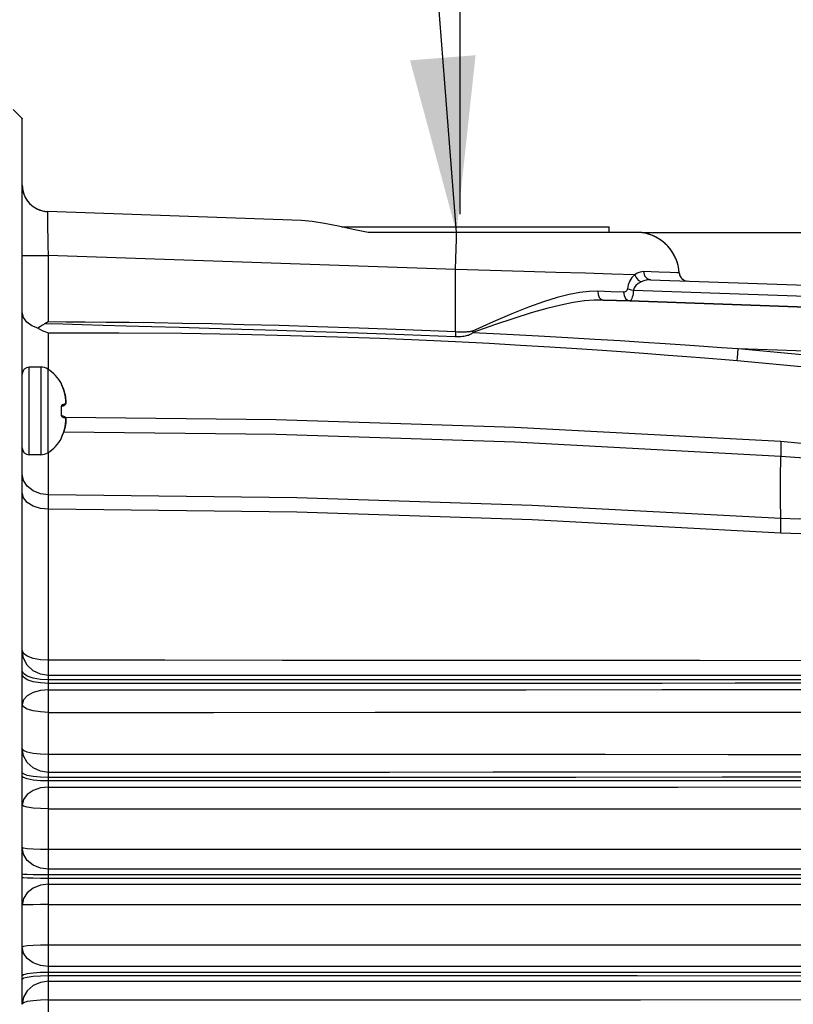
# Model space of a CAD drawing. Extents: x 0 to 210, y 0 to 297.
# Drawn here: x 95 to 112, y 155 to 178 of the extents above; entities that cross this region are included whole.
import ezdxf
from ezdxf.enums import TextEntityAlignment as Align

# ---------------------------------------------------------------- set-up
doc = ezdxf.new("R2010")
doc.units = 0
doc.header["$LTSCALE"] = 19.36
doc.layers.get('0').update_dxf_attribs({"linetype": 'CONTINUOUS'})
doc.layers.add('DIMENSION', color=7, linetype='CONTINUOUS')
doc.styles.add('TEXTSTYLE_2', font='arial.ttf')
doc.dimstyles.get("Standard").update_dxf_attribs({"dimtxt": 2.5, "dimasz": 2.5, "dimexe": 1.25, "dimexo": 0.625, "dimtad": 1, "dimcen": 2.5, "dimazin": 3, "dimtfac": 1, "dimtmove": 0, "dimatfit": 3})

# ---------------------------------------------------------------- blocks, each defined once
blk = doc.blocks.new('_FILLED')
at = {"color": 0, "linetype": 'BYBLOCK'}
blk.add_solid([(0, 0), (-1, 0.1875), (-1, -0.1875)], dxfattribs=at)
blk = doc.blocks.new('*D4')
at = {"layer": 'DIMENSION', "color": 2, "linetype": 'CONTINUOUS'}
for p, q in [((50.654, 158.291), (50.654, 201.691)), ((104.714, 173.065), (104.714, 201.691)), ((50.654, 199.691), (77.684, 199.691)), ((104.714, 199.691), (77.684, 199.691))]:
    blk.add_line(p, q, dxfattribs=at)
at = {"layer": 'DIMENSION', "color": 2, "linetype": 'CONTINUOUS', "xscale": 4, "yscale": 4, "zscale": 4, "rotation": 180}
blk.add_blockref('_FILLED', (50.654, 199.691), dxfattribs=at)
at = {"layer": 'DIMENSION', "color": 2, "linetype": 'CONTINUOUS', "xscale": 4, "yscale": 4, "zscale": 4}
blk.add_blockref('_FILLED', (104.714, 199.691), dxfattribs=at)
at = {"layer": 'DIMENSION', "color": 5, "linetype": 'CONTINUOUS', "style": 'TEXTSTYLE_2'}
blk.add_text('270', height=3.5, dxfattribs=at).set_placement((77.684, 200.566), align=Align.CENTER)
blk = doc.blocks.new('*D5')
at = {"layer": 'DIMENSION', "color": 2, "linetype": 'CONTINUOUS'}
for p, q in [((50.654, 158.291), (50.654, 211.216)), ((114.714, 172.178), (114.714, 211.216)), ((50.654, 209.216), (82.684, 209.216)), ((114.714, 209.216), (82.684, 209.216))]:
    blk.add_line(p, q, dxfattribs=at)
at = {"layer": 'DIMENSION', "color": 2, "linetype": 'CONTINUOUS', "xscale": 4, "yscale": 4, "zscale": 4, "rotation": 180}
blk.add_blockref('_FILLED', (50.654, 209.216), dxfattribs=at)
at = {"layer": 'DIMENSION', "color": 2, "linetype": 'CONTINUOUS', "xscale": 4, "yscale": 4, "zscale": 4}
blk.add_blockref('_FILLED', (114.714, 209.216), dxfattribs=at)
at = {"layer": 'DIMENSION', "color": 5, "linetype": 'CONTINUOUS', "style": 'TEXTSTYLE_2'}
blk.add_text('320', height=3.5, dxfattribs=at).set_placement((82.684, 210.091), align=Align.CENTER)
blk = doc.blocks.new('*D6')
at = {"layer": 'DIMENSION', "color": 2, "linetype": 'CONTINUOUS'}
for p, q in [((123.629, 165.548), (144.969, 165.548)), ((142.969, 165.548), (142.969, 152.548)), ((142.969, 139.548), (142.969, 152.548)), ((91.654, 139.548), (144.969, 139.548))]:
    blk.add_line(p, q, dxfattribs=at)
at = {"layer": 'DIMENSION', "color": 2, "linetype": 'CONTINUOUS', "xscale": 4, "yscale": 4, "zscale": 4}
for p, rotation in [((142.969, 165.548), 90), ((142.969, 139.548), 270)]:
    blk.add_blockref('_FILLED', p, dxfattribs=dict(at, rotation=rotation))
at = {"layer": 'DIMENSION', "color": 5, "linetype": 'CONTINUOUS', "style": 'TEXTSTYLE_2'}
blk.add_text('130', height=3.5, rotation=90, dxfattribs=at).set_placement((142.094, 152.548), align=Align.CENTER)
blk = doc.blocks.new('*D10')
at = {"layer": 'DIMENSION', "color": 2, "linetype": 'CONTINUOUS'}
for p, q in [((108.859, 172.648), (154.494, 172.648)), ((152.494, 172.648), (152.494, 156.098)), ((152.494, 139.548), (152.494, 156.098)), ((91.654, 139.548), (154.494, 139.548))]:
    blk.add_line(p, q, dxfattribs=at)
at = {"layer": 'DIMENSION', "color": 2, "linetype": 'CONTINUOUS', "xscale": 4, "yscale": 4, "zscale": 4}
for p, rotation in [((152.494, 172.648), 90), ((152.494, 139.548), 270)]:
    blk.add_blockref('_FILLED', p, dxfattribs=dict(at, rotation=rotation))
at = {"layer": 'DIMENSION', "color": 5, "linetype": 'CONTINUOUS', "style": 'TEXTSTYLE_2'}
blk.add_text('165.5', height=3.5, rotation=90, dxfattribs=at).set_placement((151.619, 156.098), align=Align.CENTER)

msp = doc.modelspace()

# ---------------------------------------------------------------- linework, layer by layer
at = {"color": 7, "linetype": 'CONTINUOUS'}
for p, q in [((94.509, 175.453), (94.689, 175.273)), ((94.702, 175.26), (94.689, 175.273)), ((94.714, 175.248), (94.702, 175.26)), ((94.714, 175.248), (94.714, 175.241)), ((94.714, 175.231), (94.714, 175.241)), ((94.714, 175.021), (94.714, 175.231)), ((94.714, 174.966), (94.714, 175.021)), ((94.714, 174.948), (94.714, 174.966)), ((94.714, 174.748), (94.714, 174.948)), ((94.714, 173.727), (94.714, 174.748)), ((94.714, 173.653), (94.714, 173.727)), ((94.714, 172.127), (94.714, 173.653)), ((101.088, 172.925), (95.293, 173.127)), ((102, 172.778), (107.644, 172.778)), ((107.644, 172.778), (108.114, 172.778)), ((108.114, 172.648), (108.114, 172.778)), ((104.626, 172.648), (102.609, 172.648)), ((108.114, 172.648), (104.626, 172.648)), ((108.859, 172.648), (108.114, 172.648)), ((108.859, 172.648), (108.859, 172.648)), ((94.714, 170.825), (94.714, 172.127)), ((109.054, 171.571), (113.011, 171.432)), ((108.664, 171.337), (114.957, 171.114)), ((107.973, 171.108), (108.585, 171.087)), ((108.585, 171.087), (107.973, 171.108)), ((107.973, 171.108), (108.585, 171.087)), ((108.585, 171.087), (114.974, 170.864)), ((114.974, 170.864), (108.585, 171.087)), ((94.714, 169.418), (94.714, 170.825)), ((94.714, 169.278), (94.714, 169.418)), ((95.137, 169.578), (94.874, 169.578)), ((94.714, 169.177), (94.714, 169.278)), ((94.714, 168.911), (94.714, 169.177)), ((95.626, 169.149), (95.626, 169.149)), ((94.714, 168.578), (94.714, 168.911)), ((95.667, 168.707), (95.684, 168.717)), ((95.685, 168.717), (95.692, 168.725)), ((95.705, 168.739), (95.707, 168.745)), ((95.705, 168.739), (95.705, 168.739)), ((95.705, 168.739), (95.705, 168.739)), ((95.707, 168.745), (95.708, 168.747)), ((95.709, 168.813), (95.709, 168.813)), ((95.709, 168.811), (95.709, 168.813)), ((95.71, 168.792), (95.709, 168.806)), ((95.709, 168.806), (95.709, 168.806)), ((95.709, 168.759), (95.71, 168.771)), ((95.709, 168.757), (95.709, 168.759)), ((95.709, 168.757), (95.709, 168.757)), ((95.71, 168.771), (95.71, 168.781)), ((94.714, 168.476), (94.714, 168.578)), ((95.607, 168.654), (95.607, 168.666)), ((95.61, 168.607), (95.607, 168.654)), ((95.607, 168.654), (95.607, 168.654)), ((95.607, 168.491), (95.607, 168.503)), ((95.607, 168.503), (95.607, 168.503)), ((95.607, 168.492), (95.607, 168.503)), ((95.609, 168.675), (95.61, 168.679)), ((95.61, 168.55), (95.61, 168.578)), ((95.611, 168.682), (95.612, 168.684)), ((95.612, 168.685), (95.613, 168.686)), ((95.612, 168.684), (95.613, 168.685)), ((95.612, 168.684), (95.612, 168.685)), ((94.714, 167.878), (94.714, 168.476)), ((95.609, 168.482), (95.608, 168.487)), ((95.611, 168.475), (95.61, 168.478)), ((95.612, 168.472), (95.61, 168.475)), ((95.612, 168.472), (95.612, 168.472)), ((95.693, 168.22), (95.709, 168.343)), ((95.705, 168.418), (95.705, 168.418)), ((95.705, 168.418), (95.705, 168.418)), ((95.707, 168.412), (95.705, 168.418)), ((95.709, 168.407), (95.708, 168.409)), ((95.709, 168.4), (95.709, 168.402)), ((95.71, 168.386), (95.709, 168.4)), ((95.709, 168.398), (95.709, 168.4)), ((95.709, 168.4), (95.709, 168.4)), ((95.71, 168.386), (95.709, 168.398)), ((95.709, 168.351), (95.709, 168.351)), ((95.709, 168.343), (95.709, 168.343)), ((95.71, 168.365), (95.71, 168.376)), ((95.663, 168.103), (95.678, 168.163)), ((94.714, 167.738), (94.714, 167.878)), ((95.626, 168.008), (95.626, 168.008)), ((95.626, 168.008), (95.626, 168.008)), ((94.714, 167.659), (94.714, 167.738)), ((94.714, 167.139), (94.714, 167.659)), ((95.137, 167.578), (94.874, 167.578)), ((94.714, 166.713), (94.714, 167.139)), ((94.714, 163.118), (94.714, 166.713)), ((94.714, 162.648), (94.714, 163.118)), ((94.714, 162.563), (94.714, 162.648)), ((94.714, 161.879), (94.714, 162.563)), ((94.714, 160.875), (94.714, 161.879)), ((94.714, 160.329), (94.714, 160.875)), ((94.714, 160.245), (94.714, 160.329)), ((94.714, 159.584), (94.714, 160.245)), ((94.714, 158.616), (94.714, 159.584)), ((94.714, 158.011), (94.714, 158.616)), ((94.714, 157.927), (94.714, 158.011)), ((94.714, 157.305), (94.714, 157.927)), ((94.714, 156.473), (94.714, 157.305)), ((94.714, 156.342), (94.714, 156.473)), ((94.714, 155.693), (94.714, 156.342)), ((94.714, 155.609), (94.714, 155.693)), ((94.714, 155.04), (94.714, 155.609))]:
    msp.add_line(p, q, dxfattribs=at)
at = {"color": 9, "linetype": 'CONTINUOUS'}
for p, q in [((95.304, 172.127), (95.304, 170.61)), ((104.605, 171.802), (95.304, 172.127)), ((104.605, 170.38), (104.605, 171.802)), ((95.312, 169.521), (95.312, 169.533)), ((95.607, 169.191), (95.604, 169.203)), ((95.626, 169.149), (95.626, 169.149)), ((95.626, 169.149), (95.628, 169.144)), ((95.66, 169.062), (95.664, 169.048)), ((95.692, 168.939), (95.693, 168.932)), ((95.705, 168.751), (95.699, 168.746)), ((95.709, 168.756), (95.705, 168.751)), ((95.709, 168.815), (95.709, 168.814)), ((95.709, 168.813), (95.709, 168.814)), ((95.709, 168.806), (95.709, 168.808)), ((95.709, 168.808), (95.709, 168.806)), ((95.709, 168.806), (95.709, 168.792)), ((95.709, 168.757), (95.709, 168.759)), ((95.709, 168.757), (95.709, 168.756)), ((95.685, 168.439), (95.705, 168.439)), ((95.709, 168.4), (95.709, 168.398)), ((95.709, 168.399), (95.709, 168.398)), ((95.709, 168.351), (95.709, 168.349)), ((95.709, 168.351), (95.709, 168.349)), ((95.709, 168.346), (95.709, 168.343)), ((95.709, 168.343), (95.709, 168.343)), ((95.709, 168.343), (95.709, 168.342)), ((95.664, 168.107), (95.659, 168.094)), ((95.694, 168.226), (95.692, 168.218)), ((95.607, 167.966), (95.604, 167.954)), ((95.628, 168.015), (95.626, 168.008)), ((95.626, 168.008), (95.626, 168.008)), ((95.312, 167.624), (95.312, 167.635)), ((94.743, 162.584), (94.714, 162.648)), ((94.743, 160.295), (94.714, 160.329)), ((94.743, 155.633), (94.714, 155.609))]:
    msp.add_line(p, q, dxfattribs=at)
at = {"color": 7, "linetype": 'CONTINUOUS'}
for points in [[(94.689, 175.273), (94.695, 175.265), (94.699, 175.257)], [(94.699, 175.257), (94.706, 175.249), (94.714, 175.241)], [(102.609, 172.648), (102.27, 172.72), (101.933, 172.792), (101.616, 172.855), (101.331, 172.902), (101.088, 172.925)], [(95.073, 170.468), (94.936, 170.523), (94.821, 170.604), (94.742, 170.708), (94.714, 170.825)], [(95.228, 170.567), (95.179, 170.537), (95.128, 170.503), (95.073, 170.468)], [(95.304, 170.61), (95.265, 170.588), (95.228, 170.567)], [(95.073, 170.468), (95.186, 170.405), (95.312, 170.358)], [(95.607, 169.192), (95.607, 169.193), (95.607, 169.194)], [(95.607, 169.192), (95.607, 169.193), (95.607, 169.193)], [(95.609, 169.187), (95.608, 169.19), (95.607, 169.192)], [(95.625, 169.151), (95.622, 169.157), (95.619, 169.164), (95.616, 169.17), (95.614, 169.176), (95.612, 169.181), (95.61, 169.185), (95.609, 169.187)], [(95.626, 169.149), (95.624, 169.153), (95.62, 169.161), (95.617, 169.168), (95.614, 169.175), (95.612, 169.181), (95.61, 169.186), (95.609, 169.187)], [(95.626, 169.149), (95.625, 169.15), (95.625, 169.151)], [(95.709, 168.813), (95.693, 168.937), (95.663, 169.055), (95.626, 169.149)], [(95.678, 168.994), (95.663, 169.054), (95.663, 169.054)], [(95.709, 168.813), (95.693, 168.936), (95.693, 168.936)], [(95.613, 168.685), (95.65, 168.698), (95.685, 168.717), (95.705, 168.739)], [(95.684, 168.717), (95.685, 168.717), (95.685, 168.717)], [(95.707, 168.745), (95.709, 168.75), (95.709, 168.755), (95.709, 168.757)], [(95.708, 168.747), (95.709, 168.75), (95.709, 168.75)], [(95.709, 168.806), (95.709, 168.807), (95.709, 168.811)], [(95.71, 168.771), (95.71, 168.792), (95.709, 168.806)], [(95.607, 168.666), (95.609, 168.675), (95.611, 168.682), (95.612, 168.684)], [(95.607, 168.503), (95.61, 168.551), (95.61, 168.607), (95.607, 168.654)], [(95.607, 168.503), (95.61, 168.55), (95.61, 168.55)], [(95.61, 168.475), (95.609, 168.482), (95.607, 168.492)], [(95.61, 168.578), (95.61, 168.606), (95.61, 168.607)], [(95.612, 168.473), (95.611, 168.475), (95.611, 168.475)], [(95.612, 168.471), (95.612, 168.471), (95.612, 168.472), (95.612, 168.472)], [(95.705, 168.418), (95.685, 168.44), (95.649, 168.459), (95.612, 168.472)], [(95.626, 168.008), (95.663, 168.103), (95.693, 168.221), (95.709, 168.343)], [(95.692, 168.432), (95.685, 168.439), (95.685, 168.439)], [(95.709, 168.402), (95.709, 168.407), (95.707, 168.412)], [(95.709, 168.404), (95.709, 168.407), (95.709, 168.407)], [(95.709, 168.4), (95.709, 168.402), (95.709, 168.402)], [(95.709, 168.351), (95.71, 168.366), (95.71, 168.386)], [(95.709, 168.343), (95.709, 168.346), (95.709, 168.351), (95.709, 168.351)], [(95.709, 168.343), (95.709, 168.345), (95.709, 168.346)], [(95.626, 168.008), (95.663, 168.102), (95.663, 168.103)], [(95.678, 168.163), (95.693, 168.22), (95.693, 168.22)], [(95.607, 167.964), (95.607, 167.965), (95.609, 167.969), (95.609, 167.97)], [(95.607, 167.964), (95.607, 167.963), (95.607, 167.963), (95.607, 167.964)], [(95.609, 167.97), (95.61, 167.973), (95.613, 167.978), (95.615, 167.984), (95.618, 167.991), (95.621, 167.998), (95.625, 168.005), (95.626, 168.008)]]:
    msp.add_lwpolyline(points, dxfattribs=at)
at = {"color": 9, "linetype": 'CONTINUOUS'}
for points in [[(95.293, 173.127), (95.291, 173.1), (95.291, 173.018), (95.291, 172.886), (95.293, 172.721), (95.296, 172.543), (95.299, 172.351), (95.304, 172.127)], [(104.605, 171.802), (104.613, 172.051), (104.619, 172.285), (104.624, 172.488), (104.626, 172.648)], [(94.714, 172.127), (94.743, 172.127), (94.826, 172.127), (94.956, 172.127), (95.121, 172.127), (95.304, 172.127)], [(108.694, 171.687), (108.174, 171.701), (107.57, 171.719), (106.895, 171.738), (106.164, 171.758), (105.395, 171.78), (104.605, 171.802)], [(108.694, 171.687), (108.633, 171.621), (108.584, 171.544), (108.548, 171.457), (108.528, 171.367)], [(108.893, 171.756), (108.821, 171.748), (108.754, 171.724), (108.694, 171.687)], [(108.694, 171.687), (108.726, 171.62), (108.776, 171.563), (108.839, 171.524)], [(108.893, 171.756), (108.918, 171.664), (108.976, 171.597), (109.054, 171.571)], [(109.712, 171.727), (109.659, 171.729), (109.503, 171.734), (109.245, 171.743), (108.893, 171.756)], [(108.839, 171.524), (108.774, 171.485), (108.722, 171.439), (108.685, 171.388), (108.665, 171.337)], [(109.054, 171.571), (108.976, 171.566), (108.904, 171.55), (108.839, 171.524)], [(107.852, 171.308), (107.658, 171.305), (107.44, 171.281), (107.196, 171.235), (106.922, 171.164), (106.616, 171.068), (106.272, 170.945), (105.889, 170.792), (105.464, 170.611), (104.989, 170.4)], [(108.441, 171.287), (108.158, 171.297), (107.852, 171.308)], [(107.852, 171.308), (107.86, 171.233), (107.885, 171.168), (107.925, 171.125), (107.973, 171.108)], [(108.528, 171.367), (108.525, 171.354), (108.52, 171.34), (108.514, 171.327), (108.504, 171.315), (108.493, 171.303), (108.478, 171.295), (108.461, 171.289), (108.441, 171.287)], [(108.441, 171.287), (108.451, 171.212), (108.482, 171.147), (108.529, 171.104), (108.585, 171.087)], [(108.528, 171.367), (108.566, 171.355), (108.612, 171.344), (108.664, 171.334)], [(108.664, 171.337), (108.661, 171.295), (108.656, 171.253), (108.649, 171.213), (108.64, 171.175), (108.63, 171.141), (108.617, 171.113), (108.602, 171.094), (108.585, 171.087)], [(107.973, 171.108), (107.772, 171.107), (107.545, 171.088), (107.291, 171.051), (107.007, 170.994), (106.689, 170.916), (106.333, 170.815), (105.936, 170.69), (105.495, 170.542), (105.002, 170.369)], [(104.6, 170.268), (103.432, 170.313), (102.372, 170.351), (101.409, 170.384), (100.53, 170.412), (99.725, 170.438), (98.981, 170.46), (98.294, 170.481), (97.663, 170.499), (97.085, 170.515), (96.559, 170.53), (96.079, 170.543), (95.638, 170.556), (95.228, 170.567)], [(104.605, 170.38), (103.452, 170.429), (102.405, 170.469), (101.452, 170.501), (100.582, 170.526), (99.783, 170.546), (99.045, 170.562), (98.363, 170.575), (97.734, 170.585), (97.158, 170.593), (96.633, 170.599), (96.153, 170.604), (95.712, 170.607), (95.304, 170.61)], [(95.312, 170.358), (96.921, 170.359), (98.36, 170.349), (99.659, 170.329), (100.837, 170.302), (101.907, 170.27), (102.882, 170.236), (103.777, 170.199), (104.604, 170.16), (105.374, 170.121), (106.09, 170.081), (106.756, 170.041), (107.376, 170.002), (107.955, 169.963), (108.494, 169.925), (108.993, 169.889), (109.456, 169.854), (109.886, 169.821), (110.29, 169.789), (110.672, 169.758), (111.035, 169.727)], [(95.312, 169.533), (95.312, 169.723), (95.312, 170.054), (95.312, 170.358)], [(104.605, 170.38), (104.603, 170.341), (104.601, 170.303), (104.6, 170.268)], [(105.002, 170.369), (104.988, 170.353), (104.973, 170.34), (104.957, 170.329), (104.939, 170.32), (104.92, 170.311), (104.899, 170.303), (104.876, 170.296), (104.851, 170.289), (104.824, 170.283), (104.794, 170.278), (104.762, 170.274), (104.727, 170.27), (104.689, 170.268), (104.647, 170.267), (104.6, 170.268)], [(104.989, 170.4), (104.976, 170.395), (104.961, 170.391), (104.946, 170.388), (104.929, 170.386), (104.911, 170.383), (104.891, 170.381), (104.87, 170.38), (104.846, 170.378), (104.82, 170.377), (104.791, 170.376), (104.76, 170.376), (104.727, 170.376), (104.69, 170.377), (104.65, 170.378), (104.605, 170.38)], [(104.989, 170.4), (104.993, 170.389), (104.998, 170.379), (105.002, 170.369)], [(105.002, 170.369), (105.779, 170.33), (106.499, 170.292), (107.167, 170.255), (107.788, 170.219), (108.365, 170.183), (108.898, 170.149), (109.391, 170.117), (109.847, 170.086), (110.272, 170.057), (110.674, 170.028), (111.055, 170.001)], [(111.035, 169.727), (111.039, 169.793), (111.046, 169.888), (111.055, 170.001)], [(111.055, 170.001), (113.896, 169.737), (116.729, 169.428)], [(111.055, 170.001), (111.953, 169.969), (112.791, 169.94), (113.564, 169.914), (114.288, 169.883), (115.011, 169.831), (115.763, 169.75), (116.537, 169.64), (117.314, 169.501), (118.096, 169.332), (118.884, 169.132), (119.679, 168.9), (120.483, 168.636), (121.296, 168.336), (122.12, 168), (122.957, 167.625)], [(111.035, 169.727), (113.873, 169.465), (116.7, 169.157)], [(94.874, 167.578), (94.874, 167.591), (94.874, 167.627), (94.874, 167.687), (94.874, 167.769), (94.874, 167.871), (94.874, 167.991), (94.874, 168.124), (94.874, 168.269), (94.874, 168.422), (94.874, 168.578), (94.874, 168.735), (94.874, 168.887), (94.874, 169.032), (94.874, 169.166), (94.874, 169.286), (94.874, 169.387), (94.874, 169.469), (94.874, 169.529), (94.874, 169.566), (94.874, 169.578)], [(95.137, 169.578), (95.137, 169.566), (95.137, 169.529), (95.137, 169.469), (95.137, 169.387), (95.137, 169.286), (95.137, 169.166), (95.137, 169.032), (95.137, 168.887), (95.137, 168.735), (95.137, 168.578), (95.137, 168.422), (95.137, 168.269), (95.137, 168.124), (95.137, 167.991), (95.137, 167.871), (95.137, 167.769), (95.137, 167.687), (95.137, 167.627), (95.137, 167.591), (95.137, 167.578)], [(95.296, 169.533), (95.296, 169.52), (95.296, 169.481), (95.296, 169.418), (95.296, 169.331), (95.296, 169.225), (95.296, 169.1), (95.296, 168.962), (95.296, 168.813), (95.296, 168.657), (95.296, 168.5), (95.296, 168.344), (95.296, 168.195), (95.296, 168.057), (95.296, 167.932), (95.296, 167.825), (95.296, 167.739), (95.296, 167.676), (95.296, 167.637), (95.296, 167.624)], [(95.606, 169.203), (95.606, 169.203), (95.605, 169.203), (95.604, 169.203)], [(95.604, 169.203), (95.604, 169.201), (95.606, 169.194), (95.61, 169.183)], [(95.61, 169.183), (95.617, 169.168), (95.626, 169.149)], [(95.628, 169.144), (95.64, 169.115), (95.656, 169.074), (95.66, 169.062)], [(95.664, 169.048), (95.67, 169.03), (95.682, 168.985), (95.692, 168.942), (95.692, 168.939)], [(95.626, 168.715), (95.619, 168.711), (95.613, 168.703), (95.608, 168.693), (95.605, 168.682)], [(95.613, 168.686), (95.619, 168.691), (95.625, 168.702), (95.626, 168.715)], [(95.699, 168.746), (95.69, 168.74), (95.68, 168.734), (95.669, 168.729), (95.657, 168.725), (95.643, 168.72), (95.626, 168.715)], [(95.693, 168.932), (95.699, 168.902), (95.704, 168.86), (95.709, 168.815)], [(95.705, 168.739), (95.707, 168.744), (95.709, 168.756)], [(95.709, 168.814), (95.709, 168.812), (95.709, 168.81), (95.709, 168.808)], [(95.709, 168.792), (95.709, 168.776), (95.709, 168.759)], [(95.709, 168.759), (95.709, 168.758), (95.709, 168.757), (95.709, 168.757)], [(95.605, 168.682), (95.604, 168.669), (95.604, 168.654)], [(95.607, 168.654), (95.607, 168.654), (95.604, 168.654)], [(95.604, 168.654), (95.605, 168.623), (95.606, 168.594), (95.606, 168.566), (95.606, 168.536), (95.604, 168.503)], [(95.607, 168.503), (95.607, 168.503), (95.604, 168.503)], [(95.604, 168.503), (95.604, 168.487), (95.606, 168.472)], [(95.607, 168.683), (95.61, 168.684), (95.613, 168.686)], [(95.606, 168.472), (95.61, 168.458), (95.617, 168.448), (95.626, 168.442)], [(95.612, 168.471), (95.619, 168.466), (95.625, 168.455), (95.626, 168.442)], [(95.626, 168.442), (95.642, 168.437), (95.657, 168.432), (95.671, 168.427), (95.683, 168.421), (95.692, 168.416)], [(95.692, 168.416), (95.698, 168.411), (95.703, 168.407)], [(95.709, 168.342), (95.705, 168.306), (95.7, 168.264), (95.694, 168.226)], [(95.703, 168.407), (95.706, 168.404), (95.709, 168.401)], [(95.705, 168.439), (100.513, 168.382), (105.96, 168.21), (112.029, 167.889)], [(95.705, 168.418), (95.707, 168.413), (95.709, 168.401)], [(95.709, 168.401), (95.709, 168.4), (95.709, 168.399)], [(95.709, 168.398), (95.709, 168.382), (95.709, 168.366), (95.709, 168.351)], [(95.709, 168.349), (95.709, 168.347), (95.709, 168.346)], [(95.659, 168.094), (95.648, 168.062), (95.628, 168.015)], [(95.663, 168.105), (100.512, 168.047), (105.959, 167.874), (112.028, 167.55)], [(95.692, 168.218), (95.692, 168.216), (95.68, 168.164), (95.665, 168.112), (95.664, 168.107)], [(95.608, 167.969), (95.605, 167.961), (95.604, 167.956), (95.604, 167.954)], [(95.604, 167.954), (95.605, 167.954), (95.606, 167.954), (95.606, 167.954)], [(95.626, 168.008), (95.619, 167.992), (95.613, 167.979), (95.608, 167.969)], [(112.029, 167.889), (112.03, 167.785), (112.029, 167.672), (112.028, 167.55)], [(112.029, 167.889), (112.492, 167.846), (112.925, 167.784), (113.321, 167.704), (113.677, 167.611), (113.991, 167.506), (114.262, 167.391), (114.494, 167.265), (114.68, 167.129), (114.818, 166.984), (114.9, 166.836), (114.924, 166.693), (114.894, 166.552), (114.806, 166.409), (114.663, 166.276), (114.472, 166.155), (114.238, 166.049), (113.966, 165.959), (113.655, 165.885), (113.304, 165.828), (112.913, 165.791), (112.485, 165.778), (112.029, 165.793)], [(95.312, 166.664), (95.312, 166.843), (95.312, 167.025), (95.312, 167.214), (95.312, 167.409), (95.312, 167.617), (95.312, 167.624)], [(112.028, 166.126), (112.023, 166.561), (112.023, 167.036), (112.028, 167.55)], [(112.028, 167.55), (112.457, 167.514), (112.86, 167.465), (113.227, 167.406), (113.558, 167.338), (113.849, 167.263), (114.101, 167.182), (114.316, 167.094), (114.489, 167.001), (114.617, 166.901), (114.693, 166.8), (114.715, 166.703), (114.687, 166.608), (114.606, 166.512), (114.473, 166.423), (114.296, 166.343), (114.079, 166.273), (113.826, 166.215), (113.537, 166.168), (113.211, 166.133), (112.849, 166.113), (112.451, 166.11), (112.028, 166.126)], [(95.312, 166.664), (95.127, 166.688), (94.96, 166.756), (94.828, 166.861), (94.743, 166.993), (94.714, 167.139)], [(95.312, 166.337), (95.127, 166.356), (94.96, 166.409), (94.828, 166.492), (94.743, 166.597), (94.714, 166.713)], [(112.028, 166.126), (106.354, 166.422), (100.981, 166.594), (95.312, 166.664)], [(95.312, 166.337), (95.312, 166.42), (95.312, 166.501), (95.312, 166.582), (95.312, 166.664)], [(95.312, 162.889), (95.312, 164.102), (95.312, 165.255), (95.312, 166.337)], [(112.029, 165.793), (106.355, 166.092), (100.981, 166.266), (95.312, 166.337)], [(112.029, 165.793), (112.03, 165.913), (112.029, 166.024), (112.028, 166.126)], [(95.313, 162.541), (95.128, 162.57), (94.961, 162.652), (94.829, 162.779), (94.743, 162.94), (94.714, 163.118)], [(95.312, 162.889), (95.127, 162.9), (94.961, 162.933), (94.828, 162.984), (94.743, 163.047), (94.714, 163.118)], [(113.977, 162.879), (110.184, 162.883), (106.699, 162.886), (103.528, 162.887), (100.658, 162.888), (97.972, 162.889), (95.312, 162.889)], [(95.313, 162.541), (95.313, 162.616), (95.312, 162.735), (95.312, 162.889)], [(95.312, 162.361), (95.127, 162.371), (94.96, 162.4), (94.828, 162.445), (94.743, 162.501), (94.714, 162.563)], [(95.312, 162.442), (95.127, 162.453), (94.96, 162.482), (94.828, 162.527), (94.743, 162.584)], [(95.312, 162.442), (95.312, 162.475), (95.313, 162.504), (95.313, 162.527), (95.313, 162.541)], [(114.032, 162.446), (112.53, 162.445), (111.005, 162.445), (109.345, 162.444), (107.529, 162.444), (105.541, 162.443), (103.364, 162.443), (100.971, 162.443), (98.308, 162.442), (95.312, 162.442)], [(95.312, 162.361), (95.312, 162.388), (95.312, 162.415), (95.312, 162.442)], [(114.02, 162.542), (110.218, 162.542), (106.725, 162.542), (103.547, 162.542), (100.671, 162.541), (97.979, 162.541), (95.313, 162.541)], [(95.312, 162.217), (95.128, 162.201), (94.961, 162.153), (94.828, 162.078), (94.743, 161.984), (94.714, 161.879)], [(114.032, 162.365), (112.522, 162.364), (110.989, 162.364), (109.319, 162.363), (107.494, 162.363), (105.502, 162.363), (103.328, 162.362), (100.944, 162.362), (98.291, 162.362), (95.312, 162.361)], [(95.312, 162.217), (95.312, 162.25), (95.312, 162.287), (95.312, 162.325), (95.312, 162.361)], [(95.312, 162.217), (99.081, 162.218), (102.776, 162.218), (106.218, 162.218), (109.311, 162.219), (111.949, 162.22), (114.03, 162.22)], [(95.312, 161.701), (95.312, 161.879), (95.312, 162.056), (95.312, 162.217)], [(95.312, 161.701), (95.127, 161.71), (94.961, 161.735), (94.828, 161.775), (94.743, 161.824), (94.714, 161.879)], [(95.312, 161.701), (99.08, 161.701), (102.773, 161.702), (106.214, 161.702), (109.306, 161.702), (111.944, 161.703), (114.024, 161.704)], [(95.312, 160.738), (95.312, 161.061), (95.312, 161.382), (95.312, 161.701)], [(95.313, 160.332), (95.128, 160.359), (94.961, 160.436), (94.828, 160.556), (94.743, 160.707), (94.714, 160.875)], [(95.312, 160.738), (95.127, 160.745), (94.961, 160.764), (94.828, 160.795), (94.743, 160.833), (94.714, 160.875)], [(113.888, 160.734), (110.828, 160.735), (108.02, 160.736), (105.442, 160.737), (103.083, 160.737), (100.928, 160.738), (98.945, 160.738), (97.099, 160.738), (95.312, 160.738)], [(95.313, 160.332), (95.313, 160.432), (95.312, 160.572), (95.312, 160.738)], [(95.312, 160.137), (95.127, 160.142), (94.96, 160.157), (94.828, 160.181), (94.743, 160.212), (94.714, 160.245)], [(95.312, 160.217), (95.127, 160.223), (94.96, 160.239), (94.828, 160.264), (94.743, 160.295)], [(95.312, 160.217), (95.312, 160.253), (95.312, 160.285), (95.313, 160.312), (95.313, 160.332)], [(113.932, 160.219), (110.69, 160.219), (107.353, 160.218), (103.649, 160.218), (99.617, 160.218), (95.312, 160.217)], [(95.312, 160.137), (95.312, 160.164), (95.312, 160.19), (95.312, 160.217)], [(113.923, 160.333), (110.856, 160.333), (108.043, 160.333), (105.461, 160.333), (103.098, 160.332), (100.938, 160.332), (98.953, 160.332), (97.104, 160.332), (95.313, 160.332)], [(95.313, 159.997), (95.128, 159.977), (94.961, 159.918), (94.828, 159.827), (94.743, 159.712), (94.714, 159.584)], [(113.932, 160.138), (110.653, 160.138), (107.284, 160.137), (103.563, 160.137), (99.551, 160.137), (95.312, 160.137)], [(95.313, 159.997), (95.312, 160.027), (95.312, 160.062), (95.312, 160.099), (95.312, 160.137)], [(95.312, 159.5), (95.312, 159.68), (95.312, 159.85), (95.313, 159.997)], [(95.313, 159.997), (99.929, 159.997), (104.871, 159.998), (109.68, 159.998), (113.928, 159.999)], [(95.312, 159.5), (95.127, 159.505), (94.961, 159.516), (94.828, 159.535), (94.743, 159.558), (94.714, 159.584)], [(95.312, 159.5), (99.924, 159.5), (104.863, 159.5), (109.668, 159.501), (113.913, 159.501)], [(95.312, 158.572), (95.312, 158.882), (95.312, 159.192), (95.312, 159.5)], [(95.313, 158.12), (95.128, 158.144), (94.961, 158.215), (94.828, 158.324), (94.743, 158.463), (94.714, 158.616)], [(95.312, 158.572), (95.127, 158.574), (94.961, 158.58), (94.828, 158.59), (94.743, 158.602), (94.714, 158.616)], [(113.699, 158.571), (107.618, 158.571), (101.734, 158.572), (95.312, 158.572)], [(95.313, 158.12), (95.313, 158.242), (95.312, 158.397), (95.312, 158.572)], [(95.312, 157.993), (95.127, 157.993), (94.96, 157.996), (94.828, 158), (94.743, 158.005), (94.714, 158.011)], [(95.312, 157.993), (95.312, 158.022), (95.312, 158.05), (95.312, 158.077), (95.313, 158.101), (95.313, 158.12)], [(95.312, 157.912), (95.312, 157.939), (95.312, 157.966), (95.312, 157.993)], [(113.731, 157.993), (110.705, 157.993), (107.925, 157.993), (105.373, 157.993), (103.035, 157.993), (100.895, 157.993), (98.923, 157.993), (97.083, 157.993), (95.312, 157.993)], [(113.725, 158.12), (107.635, 158.12), (101.744, 158.12), (95.313, 158.12)], [(95.312, 157.912), (95.127, 157.912), (94.96, 157.915), (94.828, 157.918), (94.743, 157.922), (94.714, 157.927)], [(95.313, 157.781), (95.128, 157.757), (94.961, 157.689), (94.828, 157.584), (94.743, 157.452), (94.714, 157.305)], [(113.731, 157.912), (108.844, 157.912), (104.178, 157.912), (99.665, 157.912), (95.312, 157.912)], [(95.313, 157.781), (95.313, 157.801), (95.312, 157.825), (95.312, 157.852), (95.312, 157.882), (95.312, 157.912)], [(95.312, 157.315), (95.312, 157.491), (95.312, 157.651), (95.313, 157.781)], [(95.313, 157.781), (100.818, 157.781), (106.852, 157.781), (113.725, 157.781)], [(95.312, 157.315), (95.127, 157.314), (94.961, 157.313), (94.828, 157.31), (94.743, 157.308), (94.714, 157.305)], [(95.312, 156.391), (95.312, 156.699), (95.312, 157.006), (95.312, 157.315)], [(95.312, 157.315), (100.811, 157.315), (106.837, 157.315), (113.702, 157.315)], [(95.312, 156.391), (95.127, 156.389), (94.961, 156.382), (94.828, 156.371), (94.743, 156.357), (94.714, 156.342)], [(113.208, 156.391), (108.575, 156.391), (104.103, 156.391), (99.688, 156.391), (95.312, 156.391)], [(95.313, 155.904), (95.312, 156.045), (95.312, 156.212), (95.312, 156.391)], [(95.313, 155.904), (95.128, 155.926), (94.961, 155.988), (94.828, 156.085), (94.743, 156.207), (94.714, 156.342)], [(95.312, 155.768), (95.127, 155.764), (94.96, 155.753), (94.828, 155.737), (94.743, 155.716), (94.714, 155.693)], [(95.312, 155.687), (95.127, 155.683), (94.96, 155.672), (94.828, 155.654), (94.743, 155.633)], [(95.312, 155.768), (95.312, 155.797), (95.312, 155.827), (95.312, 155.856), (95.312, 155.882), (95.313, 155.904)], [(95.312, 155.687), (95.312, 155.714), (95.312, 155.741), (95.312, 155.768)], [(113.231, 155.766), (108.672, 155.767), (104.113, 155.767), (99.593, 155.768), (95.312, 155.768)], [(113.231, 155.685), (108.754, 155.686), (104.23, 155.686), (99.674, 155.687), (95.312, 155.687)], [(95.313, 155.567), (95.313, 155.583), (95.313, 155.605), (95.312, 155.63), (95.312, 155.658), (95.312, 155.687)], [(113.226, 155.904), (108.589, 155.904), (104.112, 155.904), (99.693, 155.904), (95.313, 155.904)], [(95.313, 155.567), (95.128, 155.541), (94.961, 155.466), (94.828, 155.35), (94.743, 155.203), (94.714, 155.04)], [(95.312, 155.143), (95.312, 155.313), (95.313, 155.459), (95.313, 155.567)], [(95.313, 155.567), (99.578, 155.567), (104.201, 155.567), (108.853, 155.567), (113.222, 155.566)], [(95.312, 155.143), (95.127, 155.138), (94.961, 155.123), (94.828, 155.101), (94.743, 155.072), (94.714, 155.04)], [(95.312, 155.143), (99.57, 155.143), (104.186, 155.144), (108.83, 155.145), (113.192, 155.146)], [(95.312, 154.196), (95.312, 154.51), (95.312, 154.826), (95.312, 155.143)]]:
    msp.add_lwpolyline(points, dxfattribs=at)
at = {"color": 7, "linetype": 'CONTINUOUS'}
for centre, radius, start, end in [((95.314, 173.727), 0.6, 180, 197.6004), ((95.314, 173.727), 0.6, 180, 268), ((95.314, 173.727), 0.6, 197.6004, 204.8899), ((95.314, 173.727), 0.6, 204.8899, 215.2005), ((95.314, 173.727), 0.6, 215.2005, 224.3528), ((95.314, 173.727), 0.6, 232.8005, 243.7956), ((95.314, 173.727), 0.6, 243.7956, 250.4003), ((95.314, 173.727), 0.6, 250.4003, 268), ((108.714, 171.658), 1, 3.9536, 81.6898), ((108.714, 171.658), 1, 68.5749, 81.6899), ((108.714, 171.658), 1, 66.1427, 68.5749), ((108.714, 171.658), 1, 59.0334, 66.1427), ((108.714, 171.658), 1, 50.5955, 59.0334), ((108.714, 171.658), 1, 42.5561, 50.5955), ((108.714, 171.658), 1, 35.0482, 42.5561), ((108.714, 171.658), 1, 25.3013, 35.0482), ((108.714, 171.658), 1, 19.5009, 25.3013), ((108.714, 171.658), 1, 3.9536, 19.5009), ((109.911, 171.741), 0.2, 183.9535, 211.9686), ((109.911, 171.741), 0.2, 183.9537, 268.0013), ((109.911, 171.741), 0.2, 211.9686, 225.0618), ((109.911, 171.741), 0.2, 225.0618, 239.9838), ((109.911, 171.741), 0.2, 239.9838, 267.9993), ((94.874, 169.418), 0.16, 90, 180), ((95.137, 169.278), 0.3, 57.9362, 90), ((94.824, 168.778), 0.89, 28.473, 57.9362), ((95.58, 169.188), 0.03, 4.7784, 28.473), ((95.58, 169.188), 0.03, 356.3431, 4.7784), ((94.824, 168.378), 0.89, 302.0638, 331.527), ((95.58, 167.968), 0.03, 331.527, 355.2216), ((95.58, 167.968), 0.03, 355.2216, 3.6521), ((94.874, 167.738), 0.16, 180, 270), ((95.137, 167.878), 0.3, 270, 302.0638)]:
    msp.add_arc(centre, radius, start, end, dxfattribs=at)
at = {"layer": 'DIMENSION', "color": 2, "linetype": 'CONTINUOUS'}
msp.add_line((104.626, 172.648), (103.169, 191.275), dxfattribs=at)
msp.add_solid([(103.566, 176.577), (104.626, 172.648), (105.062, 176.694)], dxfattribs=at)

# ---------------------------------------------------------------- dimensions: what is measured, and where the dimension line sits
for base, p2, picture, middle in [((114.714, 209.216), (114.714, 172.178), '*D5', (82.678, 209.216)), ((104.714, 199.691), (104.714, 173.065), '*D4', (77.639, 199.691))]:
    dim = msp.add_linear_dim(base=base, p1=(50.654, 158.291), p2=p2, dimstyle='Standard', dxfattribs=at)
    dim.commit()
    dim.dimension.update_dxf_attribs({"geometry": picture, "text_midpoint": middle, "dimtype": 128})
for base, p1, picture, middle in [((152.494, 139.548), (108.859, 172.648), '*D10', (152.494, 156.259)), ((142.969, 139.548), (123.629, 165.548), '*D6', (142.969, 152.698))]:
    dim = msp.add_linear_dim(base=base, p1=p1, p2=(91.654, 139.548), angle=270, dimstyle='Standard', dxfattribs=at)
    dim.commit()
    dim.dimension.update_dxf_attribs({"geometry": picture, "text_midpoint": middle, "dimtype": 128})

doc.saveas('drawing.dxf')
